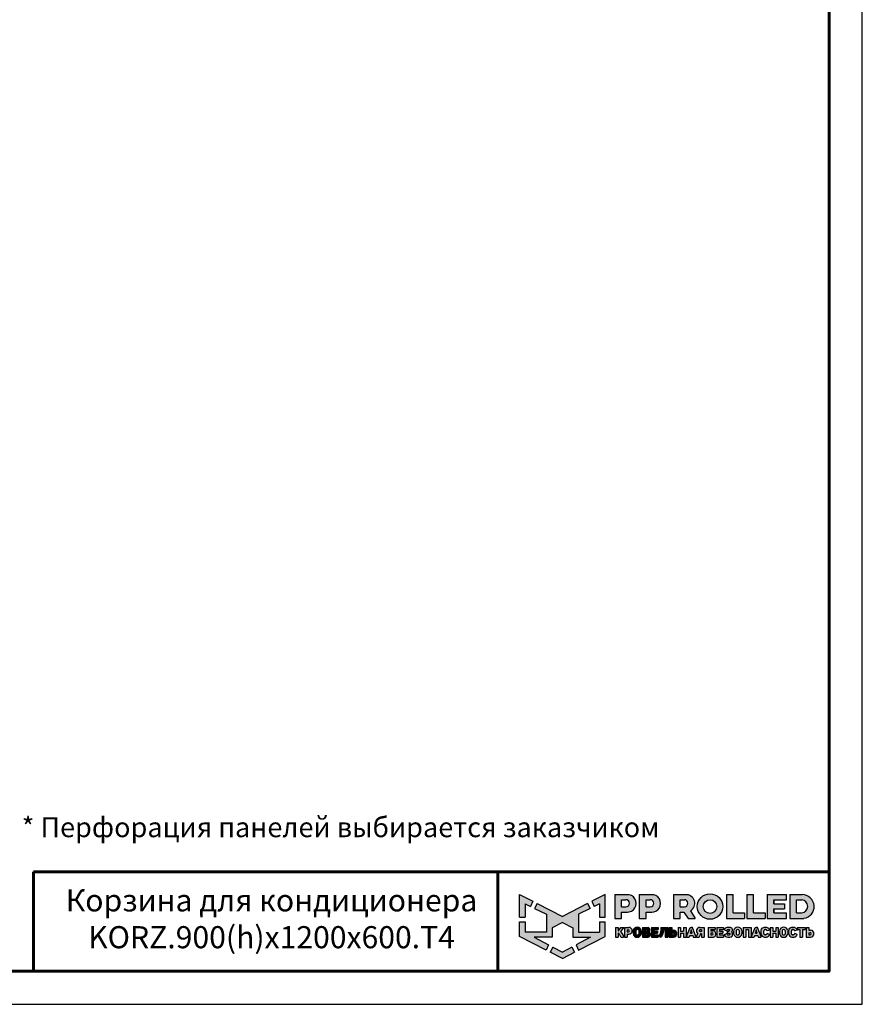
# Model space of a CAD drawing. Units: millimetres. Extents: x 11390 to 17690, y -825 to 3630.
# Drawn here: x 15783 to 17690, y -825 to 1402 of the extents above; entities that cross this region are included whole.
import ezdxf
from ezdxf.enums import TextEntityAlignment as Align

# ---------------------------------------------------------------- set-up
doc = ezdxf.new("R2010")
doc.units = ezdxf.units.MM
doc.layers.add('20', color=7, linetype='Continuous', lineweight=20)
doc.layers.add('СПДС_20', color=7, linetype='Continuous')
doc.styles.add('spds0.8', font='SPDS.shx', dxfattribs={"width": 0.8, "oblique": 10})
doc.styles.add('ГОСТ 2.304', font='CS_Gost2304.shx')

# ---------------------------------------------------------------- blocks, each defined once
blk = doc.blocks.new('A$Cd6ab9615')
at = {"lineweight": 30, "ltscale": 13.333333, "true_color": 0xf9aa43}
h = blk.add_hatch(color=43, dxfattribs=at)
h.dxf.hatch_style = 1
h.paths.add_polyline_path([(0, 144.9), (0, 93.4), (12.8, 93.4), (12.8, 123.7), (25, 117.7), (30.7, 129.2)])
h.paths.add_polyline_path([(73.8, 69), (97.2, 81.5), (120.6, 69), (120.6, 47.8), (160.7, 47.8), (128.3, 30.7), (134.1, 19), (194.4, 50), (194.4, 83), (181.6, 83), (181.6, 59.5), (133.4, 59.5), (133.4, 99.9), (159.8, 113), (154.2, 124.3), (97.2, 95.1), (40.2, 124.3), (34.5, 113), (61, 99.9), (61, 59.5), (12.8, 59.5), (12.8, 83), (0, 83), (0, 50), (60.3, 19), (66.1, 30.7), (33.7, 47.8), (73.8, 47.8)])
h.paths.add_polyline_path([(194.4, 144.9), (163.7, 129.2), (169.4, 117.7), (181.6, 123.7), (181.6, 93.4), (194.4, 93.4)])
h.paths.add_polyline_path([(124.6, 14.1), (118.8, 25.7), (97.2, 14.3), (75.5, 25.7), (69.8, 14.1), (97.2, 0)])
at = {"lineweight": 30, "ltscale": 13.333333, "true_color": 0x005387, "transparency": 33554687}
h = blk.add_hatch(color=146, dxfattribs=at)
h.dxf.hatch_style = 1
h.paths.add_polyline_path([(243.3, 144.2), (243.3, 144.3), (216.1, 144.3), (216.1, 90.7), (231.3, 90.7), (231.3, 104.8), (244.7, 104.8, 1.035312)])
h.paths.add_polyline_path([(231.3, 132.8), (241, 132.8, -1), (241, 116.9), (231.3, 116.9)], flags=16)
h.paths.add_polyline_path([(299.9, 144.3), (271.3, 144.3), (271.3, 90.7), (286.5, 90.7), (286.5, 104.8), (299.9, 104.8, 1)])
h.paths.add_polyline_path([(286.5, 132.8), (296.2, 132.8, -1), (296.2, 116.9), (286.5, 116.9)], flags=16)
h.paths.add_polyline_path([(377.1, 144.3), (348.5, 144.3), (348.5, 90.7), (363.7, 90.7), (363.7, 104.8), (372.4, 104.8), (381.8, 90.7), (398, 90.7), (386.9, 107.4, 0.769208)])
h.paths.add_polyline_path([(363.7, 116.9), (363.7, 132.8), (373.4, 132.8, -1), (373.4, 116.9)], flags=16)
h.paths.add_polyline_path([(402.5, 117.4, 1), (460, 117.4, 1)])
h.paths.add_polyline_path([(446.7, 117.4, -1), (415.8, 117.4, -1)], flags=16)
h.paths.add_polyline_path([(509.6, 102.9), (483.9, 102.9), (483.9, 144.3), (468.7, 144.3), (468.7, 90.7), (509.6, 90.7)])
h.paths.add_polyline_path([(530, 144.3), (514.9, 144.3), (514.9, 90.7), (555.8, 90.7), (555.8, 102.9), (530, 102.9)])
h.paths.add_polyline_path([(604.1, 102.9), (576.1, 102.9), (576.1, 112.2), (600, 112.2), (600, 123.6), (576.1, 123.6), (576.1, 132.8), (604.1, 132.8), (604.1, 144.3), (560.9, 144.3), (560.9, 90.7), (604.1, 90.7)])
h.paths.add_polyline_path([(639.9, 144.3), (611.7, 144.3), (611.7, 90.7), (643.7, 90.7, 0.936718)])
h.paths.add_polyline_path([(626.9, 102.9), (626.9, 132.8), (638.9, 132.8, -0.905298), (638.7, 102.9)], flags=16)
h = blk.add_hatch(color=146, dxfattribs=at)
h.dxf.hatch_style = 1
h.paths.add_polyline_path([(223.6, 70.2), (217.6, 70.2), (217.6, 48.4), (223.6, 48.4), (223.6, 56.8), (224.4, 56.8, -0.301709), (225.8, 55.9), (229.1, 49.6, 0.234409), (230.5, 48.4), (235, 48.4, 0.232823), (236.1, 49.3), (231.4, 58.1, 0.10496), (229.8, 60.1), (236.3, 70.2), (229.5, 70.2), (224.4, 62.2), (223.6, 62.2)])
h.paths.add_polyline_path([(247.9, 70.2), (237.8, 70.2), (237.8, 48.4), (243.8, 48.4), (243.8, 55), (247.9, 55, 1)])
h.paths.add_polyline_path([(243.8, 64.9), (247, 64.9, -1), (247, 60.3), (243.8, 60.3)], flags=16)
h = blk.add_hatch(color=146, dxfattribs=at)
h.dxf.hatch_style = 1
h.paths.add_polyline_path([(276.1, 62.8, 0.82509), (257.2, 62.8), (257.2, 55.6, 0.82509), (276.1, 55.6)])
h.paths.add_polyline_path([(263.4, 63.4), (263.4, 63.4, -0.586835), (269.9, 63.4), (269.9, 63.4), (269.9, 55.1), (269.9, 55.1, -0.586835), (263.4, 55.1), (263.4, 55.1)], flags=16)
h = blk.add_hatch(color=146, dxfattribs=at)
h.dxf.hatch_style = 1
h.paths.add_polyline_path([(291, 70.2), (278.8, 70.2), (278.8, 48.4), (291.3, 48.4, 0.686266), (294, 59.8, 0.565549)])
h.paths.add_polyline_path([(284.7, 65.4), (288, 65.4, -1), (288, 61.9), (284.7, 61.9)], flags=16)
h.paths.add_polyline_path([(284.7, 56.9), (288, 56.9, -1), (288, 53.4), (284.7, 53.4)], flags=16)
h = blk.add_hatch(color=146, dxfattribs=at)
h.dxf.hatch_style = 1
h.paths.add_polyline_path([(312.8, 61.9), (305.1, 61.9), (305.1, 65.4), (314.3, 65.4), (314.3, 70.2), (299.2, 70.2), (299.2, 48.4), (314.3, 48.4), (314.3, 53.4), (305.1, 53.4), (305.1, 56.9), (312.8, 56.9)])
h = blk.add_hatch(color=146, dxfattribs=at)
h.dxf.hatch_style = 1
h.paths.add_polyline_path([(325.7, 61.9), (325.7, 64.7), (329.6, 64.7), (329.6, 48.4), (335.6, 48.4), (335.6, 70.2), (319.9, 70.2), (319.9, 61.9), (319.9, 59.8), (319.3, 56.9, -0.178088), (315.3, 52.8), (318.2, 47.9, 0.302761), (325.5, 56.9)])
h = blk.add_hatch(color=146, dxfattribs=at)
h.dxf.hatch_style = 1
h.paths.add_polyline_path([(348.9, 63.6), (344.9, 63.6), (344.9, 70.2), (338.9, 70.2), (338.9, 48.4), (348.9, 48.4, 1)])
h.paths.add_polyline_path([(344.9, 58.3), (348, 58.3, -1), (348, 53.7), (344.9, 53.7)], flags=16)
h = blk.add_hatch(color=146, dxfattribs=at)
h.dxf.hatch_style = 1
h.paths.add_polyline_path([(377, 70.2), (371, 70.2), (371, 61.9), (364.9, 61.9), (364.9, 70.2), (358.9, 70.2), (358.9, 48.4), (364.9, 48.4), (364.9, 56.9), (371, 56.9), (371, 48.4), (377, 48.4)])
h.paths.add_polyline_path([(391.8, 70.2), (389, 70.2), (386.1, 70.2), (378.3, 49.3, 0.470989), (379, 48.4), (384.2, 48.4), (385.4, 51.9), (392.2, 51.9), (393.4, 48.4), (399, 48.4, 0.470989), (399.6, 49.3)])
h.paths.add_polyline_path([(387, 56.9), (388.5, 61.9), (388.8, 64.6), (389.2, 64.6), (389.4, 61.9), (391, 56.9)], flags=16)
h.paths.add_polyline_path([(410, 55.7), (412.4, 55.7), (412.4, 48.4), (418.4, 48.4), (418.4, 70.2), (407.4, 70.2, 0.70024), (403.8, 56.4), (400.2, 49.4, 0.425431), (400.6, 48.4), (406.6, 48.4)])
h.paths.add_polyline_path([(408.9, 64.9), (412.4, 64.9), (412.4, 60.8), (408.9, 60.8, -1)], flags=16)
h = blk.add_hatch(color=146, dxfattribs=at)
h.dxf.hatch_style = 1
h.paths.add_polyline_path([(437.2, 62.6), (433.1, 62.6), (433.1, 65.4), (443.2, 65.4), (443.2, 70.2), (427.1, 70.2), (427.1, 48.4), (439.5, 48.4, 0.905554)])
h.paths.add_polyline_path([(433.1, 57.9), (436.3, 57.9, -1), (436.3, 53.4), (433.1, 53.4)], flags=16)
h.paths.add_polyline_path([(460.6, 61.9), (453, 61.9), (453, 65.4), (462.1, 65.4), (462.1, 70.2), (447, 70.2), (447, 48.4), (462.1, 48.4), (462.1, 53.4), (453, 53.4), (453, 56.9), (460.6, 56.9)])
h = blk.add_hatch(color=146, dxfattribs=at)
h.dxf.hatch_style = 1
h.paths.add_polyline_path([(479.8, 69.3), (478.5, 70), (477.2, 70.6), (475.4, 70.8), (473.2, 70.8), (470.5, 70.5), (468.2, 69.7), (465.9, 68.1), (464.4, 65.9), (464, 64.4), (469.1, 62.4), (469.7, 63.4), (470.3, 64.5), (471.2, 65.1), (472.4, 65.4), (474.2, 65.4), (475, 65.2), (475.6, 64.7), (475.8, 64.1), (475.7, 63), (475.2, 62.2), (474.2, 61.9), (470.1, 61.9), (470.1, 56.9), (474.6, 56.9), (475.8, 56.5), (476.2, 55.8), (476.3, 54.9), (476.2, 54.1), (475.6, 53.6), (474.9, 53.4), (471.7, 53.4), (470.9, 53.7), (470.1, 54.5), (469.5, 55.4), (468.8, 56.3), (463.8, 54.2), (465.2, 51.3), (466.6, 49.8), (468.7, 48.7), (471.8, 47.8), (473.9, 47.8), (476.1, 47.8), (479.1, 48.7), (481.1, 50.1), (482.3, 51.8), (482.5, 53.4), (482.5, 55.6), (482.3, 56.9), (482.1, 57.7), (481.5, 58.4), (480.6, 59.2), (479.6, 59.7), (480.5, 60.7), (481.2, 61.5), (481.6, 62.3), (481.8, 63.8), (481.8, 65.4), (481.5, 66.7), (480.8, 68.1)])
h.paths.add_polyline_path([(503.5, 62.8, 0.82509), (484.6, 62.8), (484.6, 55.6, 0.82509), (503.5, 55.6)])
h.paths.add_polyline_path([(490.8, 63.4), (490.8, 63.4, -0.586835), (497.3, 63.4), (497.3, 63.4), (497.3, 55.1), (497.3, 55.1, -0.586835), (490.8, 55.1), (490.8, 55.1)], flags=16)
h.paths.add_polyline_path([(512, 65.4), (518.1, 65.4), (518.1, 48.4), (524.1, 48.4), (524.1, 70.2), (506, 70.2), (506, 48.4), (512, 48.4)])
h = blk.add_hatch(color=146, dxfattribs=at)
h.dxf.hatch_style = 1
h.paths.add_polyline_path([(539, 70.2), (536.1, 70.2), (533.3, 70.2), (525.5, 49.3, 0.470989), (526.1, 48.4), (531.4, 48.4), (532.6, 51.9), (539.4, 51.9), (540.6, 48.4), (546.2, 48.4, 0.470989), (546.8, 49.3)])
h.paths.add_polyline_path([(534.1, 56.9), (535.7, 61.9), (535.9, 64.6), (536.3, 64.6), (536.6, 61.9), (538.1, 56.9)], flags=16)
h.paths.add_polyline_path([(553.1, 62.6), (553.5, 63.8), (554.2, 64.9), (555.1, 65.4), (556.8, 65.4), (558, 65.2), (559, 64.7), (559.9, 63.4), (560.3, 62.4), (561, 62.3), (565.8, 64.3), (565.8, 65.1), (565.5, 65.7), (564.7, 67.1), (563.4, 68.5), (561.9, 69.6), (560.4, 70.2), (559.3, 70.5), (556.8, 70.6), (554.4, 70.5), (552, 69.8), (549.6, 68.5), (547.9, 66.2), (547.2, 63.9), (547.2, 54.8), (547.9, 52.5), (549.6, 50.2), (552, 48.9), (554.4, 48.1), (556.8, 48.1), (559.3, 48.2), (560.4, 48.5), (561.9, 49.1), (563.4, 50.2), (564.7, 51.6), (565.5, 52.9), (565.8, 53.5), (565.8, 54.4), (561, 56.3), (560.3, 56.2), (559.9, 55.3), (559, 54), (558, 53.5), (556.8, 53.2), (555.1, 53.2), (554.2, 53.8), (553.5, 54.8), (553.1, 56.1)])
h.paths.add_polyline_path([(573.8, 56.9), (579.9, 56.9), (579.9, 48.4), (585.9, 48.4), (585.9, 70.2), (579.9, 70.2), (579.9, 61.9), (573.8, 61.9), (573.8, 70.2), (567.8, 70.2), (567.8, 48.4), (573.8, 48.4)])
h.paths.add_polyline_path([(607.5, 62.8, 0.82509), (588.6, 62.8), (588.6, 55.6, 0.82509), (607.5, 55.6)])
h.paths.add_polyline_path([(594.8, 63.4), (594.8, 63.4, -0.586835), (601.3, 63.4), (601.3, 63.4), (601.3, 55.1), (601.3, 55.1, -0.586835), (594.8, 55.1), (594.8, 55.1)], flags=16)
h = blk.add_hatch(color=146, dxfattribs=at)
h.dxf.hatch_style = 1
h.paths.add_polyline_path([(627.1, 67.1), (625.9, 68.5), (624.3, 69.6), (622.9, 70.2), (621.7, 70.5), (619.2, 70.6), (616.8, 70.5), (614.4, 69.8), (612, 68.5), (610.3, 66.2), (609.6, 63.9), (609.6, 54.8), (610.3, 52.5), (612, 50.2), (614.4, 48.9), (616.8, 48.1), (619.2, 48.1), (621.7, 48.2), (622.9, 48.5), (624.3, 49.1), (625.9, 50.2), (627.1, 51.6), (627.9, 52.9), (628.2, 53.5), (628.2, 54.4), (623.4, 56.3), (622.7, 56.2), (622.3, 55.3), (621.4, 54), (620.4, 53.5), (619.3, 53.2), (617.5, 53.2), (616.6, 53.8), (615.9, 54.8), (615.5, 56.1), (615.5, 62.6), (615.9, 63.8), (616.6, 64.9), (617.5, 65.4), (619.3, 65.4), (620.4, 65.2), (621.4, 64.7), (622.3, 63.4), (622.7, 62.4), (623.4, 62.3), (628.2, 64.3), (628.2, 65.1), (627.9, 65.7)])
h.paths.add_polyline_path([(646.7, 70.2), (629, 70.2), (629, 65.4), (634.9, 65.4), (634.9, 48.4), (640.9, 48.4), (640.9, 65.4), (646.7, 65.4)])
h.paths.add_polyline_path([(654.8, 70.2), (648.8, 70.2), (648.8, 48.4), (658.9, 48.4, 1), (658.9, 63.6), (654.8, 63.6)])
h.paths.add_polyline_path([(654.8, 58.3), (657.9, 58.3, -1), (657.9, 53.7), (654.8, 53.7)], flags=16)
at = {"color": 43, "lineweight": 30, "ltscale": 13.333333, "true_color": 0xf9aa43}
for p, q in [((0, 144.9), (30.7, 129.2)), ((0, 93.4), (0, 144.9)), ((194.4, 144.9), (163.7, 129.2)), ((194.4, 93.4), (194.4, 144.9)), ((12.8, 123.7), (25, 117.7)), ((12.8, 123.7), (12.8, 93.4)), ((30.7, 129.2), (25, 117.7)), ((40.2, 124.3), (34.5, 113)), ((34.5, 113), (61, 99.9)), ((40.2, 124.3), (97.2, 95.1)), ((154.2, 124.3), (97.2, 95.1)), ((159.8, 113), (133.4, 99.9)), ((154.2, 124.3), (159.8, 113)), ((163.7, 129.2), (169.4, 117.7)), ((181.6, 123.7), (169.4, 117.7)), ((181.6, 123.7), (181.6, 93.4)), ((0, 93.4), (12.8, 93.4)), ((61, 99.9), (61, 59.5)), ((133.4, 99.9), (133.4, 59.5)), ((181.6, 93.4), (194.4, 93.4)), ((0, 50), (0, 83)), ((0, 83), (12.8, 83)), ((12.8, 83), (12.8, 59.5)), ((97.2, 81.5), (73.8, 69)), ((73.8, 69), (73.8, 47.8)), ((97.2, 81.5), (120.6, 69)), ((120.6, 69), (120.6, 47.8)), ((181.6, 83), (181.6, 59.5)), ((181.6, 83), (194.4, 83)), ((194.4, 50), (194.4, 83)), ((60.3, 19), (0, 50)), ((61, 59.5), (12.8, 59.5)), ((73.8, 47.8), (33.7, 47.8)), ((33.7, 47.8), (66.1, 30.7)), ((120.6, 47.8), (160.7, 47.8)), ((160.7, 47.8), (128.3, 30.7)), ((133.4, 59.5), (181.6, 59.5)), ((134.1, 19), (194.4, 50)), ((66.1, 30.7), (60.3, 19)), ((75.5, 25.7), (69.8, 14.1)), ((75.5, 25.7), (97.2, 14.3)), ((118.8, 25.7), (97.2, 14.3)), ((118.8, 25.7), (124.6, 14.1)), ((128.3, 30.7), (134.1, 19)), ((97.2, 0), (69.8, 14.1)), ((97.2, 0), (124.6, 14.1))]:
    blk.add_line(p, q, dxfattribs=at)
at = {"color": 146, "lineweight": 30, "ltscale": 13.333333, "true_color": 0x005387}
for p, q in [((216.1, 144.3), (216.1, 90.7)), ((216.1, 144.3), (244.7, 144.3)), ((243.3, 144.3), (243.3, 144.2)), ((271.3, 144.3), (299.9, 144.3)), ((271.3, 144.3), (271.3, 90.7)), ((271.3, 144.3), (271.3, 90.7)), ((271.3, 144.3), (299.9, 144.3)), ((348.5, 144.3), (377.1, 144.3)), ((348.5, 144.3), (348.5, 90.7)), ((348.5, 144.3), (348.5, 90.7)), ((348.5, 144.3), (377.1, 144.3)), ((468.7, 144.3), (483.9, 144.3)), ((468.7, 144.3), (468.7, 90.7)), ((483.9, 102.9), (483.9, 144.3)), ((514.9, 144.3), (530, 144.3)), ((514.9, 144.3), (514.9, 90.7)), ((530, 102.9), (530, 144.3)), ((560.9, 144.3), (604.1, 144.3)), ((560.9, 144.3), (560.9, 90.7)), ((604.1, 132.8), (604.1, 144.3)), ((611.7, 144.3), (639.9, 144.3)), ((611.7, 144.3), (611.7, 90.7)), ((611.7, 144.3), (639.9, 144.3)), ((231.3, 116.9), (231.3, 132.8)), ((231.3, 132.8), (241, 132.8)), ((231.3, 116.9), (241, 116.9)), ((286.5, 132.8), (296.2, 132.8)), ((286.5, 116.9), (286.5, 132.8)), ((286.5, 116.9), (286.5, 132.8)), ((286.5, 132.8), (296.2, 132.8)), ((286.5, 116.9), (296.2, 116.9)), ((363.7, 132.8), (373.4, 132.8)), ((363.7, 116.9), (363.7, 132.8)), ((363.7, 116.9), (363.7, 132.8)), ((363.7, 132.8), (373.4, 132.8)), ((363.7, 116.9), (373.4, 116.9)), ((576.1, 132.8), (604.1, 132.8)), ((576.1, 123.6), (576.1, 132.8)), ((576.1, 132.8), (576.1, 123.6)), ((576.1, 123.6), (600, 123.6)), ((576.1, 102.9), (576.1, 112.2)), ((576.1, 112.2), (576.1, 102.9)), ((576.1, 102.9), (576.1, 112.2)), ((576.1, 112.2), (600, 112.2)), ((600, 123.6), (600, 112.2)), ((626.9, 132.8), (638.9, 132.8)), ((626.9, 102.9), (626.9, 132.8)), ((216.1, 90.7), (231.3, 90.7)), ((231.3, 90.7), (231.3, 104.8)), ((231.3, 104.8), (244.7, 104.8)), ((271.3, 90.7), (286.5, 90.7)), ((271.3, 90.7), (286.5, 90.7)), ((286.5, 90.7), (286.5, 104.8)), ((286.5, 90.7), (286.5, 104.8)), ((286.5, 104.8), (299.9, 104.8)), ((348.5, 90.7), (363.7, 90.7)), ((348.5, 90.7), (363.7, 90.7)), ((363.7, 90.7), (363.7, 104.8)), ((363.7, 104.8), (372.4, 104.8)), ((372.4, 104.8), (381.8, 90.7)), ((381.8, 90.7), (398, 90.7)), ((386.9, 107.4), (398, 90.7)), ((468.7, 90.7), (509.6, 90.7)), ((483.9, 102.9), (509.6, 102.9)), ((509.6, 102.9), (509.6, 90.7)), ((514.9, 90.7), (555.8, 90.7)), ((530, 102.9), (555.8, 102.9)), ((555.8, 102.9), (555.8, 90.7)), ((560.9, 90.7), (604.1, 90.7)), ((576.1, 102.9), (604.1, 102.9)), ((604.1, 90.7), (604.1, 102.9)), ((611.7, 90.7), (643.7, 90.7)), ((626.9, 102.9), (638.7, 102.9)), ((217.6, 70.2), (223.6, 70.2)), ((217.6, 70.2), (217.6, 48.4)), ((223.6, 70.2), (223.6, 62.2)), ((224.4, 62.2), (229.5, 70.2)), ((229.5, 70.2), (236.3, 70.2)), ((229.8, 60.1), (236.3, 70.2)), ((237.8, 70.2), (247.9, 70.2)), ((237.8, 70.2), (237.8, 48.4)), ((278.8, 70.2), (291, 70.2)), ((278.8, 70.2), (278.8, 48.4)), ((299.2, 70.2), (314.3, 70.2)), ((299.2, 70.2), (299.2, 48.4)), ((314.3, 70.2), (314.3, 65.4)), ((319.9, 70.2), (335.6, 70.2)), ((319.9, 70.2), (319.9, 61.9)), ((335.6, 70.2), (335.6, 48.4)), ((338.9, 70.2), (344.9, 70.2)), ((338.9, 70.2), (338.9, 48.4)), ((344.9, 70.2), (344.9, 63.6)), ((358.9, 70.2), (364.9, 70.2)), ((358.9, 70.2), (358.9, 48.4)), ((364.9, 70.2), (364.9, 61.9)), ((371, 70.2), (377, 70.2)), ((371, 70.2), (371, 61.9)), ((377, 70.2), (377, 48.4)), ((378.3, 49.3), (386.1, 70.2)), ((386.1, 70.2), (391.8, 70.2)), ((386.1, 70.2), (391.8, 70.2)), ((391.8, 70.2), (389, 70.2)), ((399.6, 49.3), (391.8, 70.2)), ((407.4, 70.2), (418.4, 70.2)), ((418.4, 70.2), (418.4, 48.4)), ((427.1, 70.2), (443.2, 70.2)), ((427.1, 70.2), (427.1, 48.4)), ((443.2, 70.2), (443.2, 65.4)), ((447, 70.2), (462.1, 70.2)), ((447, 70.2), (447, 48.4)), ((447, 70.2), (462.1, 70.2)), ((447, 70.2), (447, 48.4)), ((462.1, 70.2), (462.1, 65.4)), ((464.4, 65.9), (465.9, 68.1)), ((465.9, 68.1), (468.2, 69.7)), ((468.2, 69.7), (470.5, 70.5)), ((470.5, 70.5), (473.2, 70.8)), ((473.2, 70.8), (475.4, 70.8)), ((475.4, 70.8), (477.2, 70.6)), ((477.2, 70.6), (478.5, 70)), ((478.5, 70), (479.8, 69.3)), ((479.8, 69.3), (480.8, 68.1)), ((480.8, 68.1), (481.5, 66.7)), ((506, 70.2), (524.1, 70.2)), ((506, 70.2), (506, 48.4)), ((524.1, 70.2), (524.1, 48.4)), ((525.5, 49.3), (533.3, 70.2)), ((533.3, 70.2), (539, 70.2)), ((533.3, 70.2), (539, 70.2)), ((533.3, 70.2), (539, 70.2)), ((539, 70.2), (536.1, 70.2)), ((546.8, 49.3), (539, 70.2)), ((547.9, 66.2), (549.6, 68.5)), ((549.6, 68.5), (552, 69.8)), ((552, 69.8), (554.4, 70.5)), ((554.4, 70.5), (556.8, 70.6)), ((556.8, 70.6), (559.3, 70.5)), ((559.3, 70.5), (560.4, 70.2)), ((560.4, 70.2), (561.9, 69.6)), ((561.9, 69.6), (563.4, 68.5)), ((563.4, 68.5), (564.7, 67.1)), ((564.7, 67.1), (565.5, 65.7)), ((567.8, 70.2), (573.8, 70.2)), ((567.8, 70.2), (567.8, 48.4)), ((573.8, 70.2), (573.8, 61.9)), ((579.9, 70.2), (585.9, 70.2)), ((579.9, 70.2), (579.9, 61.9)), ((585.9, 70.2), (585.9, 48.4)), ((610.3, 66.2), (612, 68.5)), ((612, 68.5), (614.4, 69.8)), ((614.4, 69.8), (616.8, 70.5)), ((616.8, 70.5), (619.2, 70.6)), ((619.2, 70.6), (621.7, 70.5)), ((621.7, 70.5), (622.9, 70.2)), ((622.9, 70.2), (624.3, 69.6)), ((624.3, 69.6), (625.9, 68.5)), ((625.9, 68.5), (627.1, 67.1)), ((627.1, 67.1), (627.9, 65.7)), ((629, 70.2), (646.7, 70.2)), ((629, 70.2), (629, 65.4)), ((646.7, 70.2), (646.7, 65.4)), ((648.8, 70.2), (654.8, 70.2)), ((648.8, 70.2), (648.8, 48.4)), ((648.8, 70.2), (654.8, 70.2)), ((648.8, 70.2), (648.8, 48.4)), ((654.8, 70.2), (654.8, 63.6)), ((654.8, 70.2), (654.8, 63.6)), ((217.6, 48.4), (223.6, 48.4)), ((223.6, 62.2), (224.4, 62.2)), ((223.6, 56.8), (223.6, 48.4)), ((223.6, 56.8), (224.4, 56.8)), ((225.8, 55.9), (229.1, 49.6)), ((230.5, 48.4), (235, 48.4)), ((231.4, 58.1), (236.1, 49.3)), ((237.8, 48.4), (243.8, 48.4)), ((243.8, 64.9), (243.8, 60.3)), ((243.8, 64.9), (247, 64.9)), ((243.8, 64.9), (243.8, 60.3)), ((243.8, 60.3), (247, 60.3)), ((243.8, 55), (243.8, 48.4)), ((243.8, 55), (247.9, 55)), ((257.2, 62.8), (257.2, 55.6)), ((263.4, 63.4), (263.4, 63.4)), ((263.4, 63.4), (263.4, 55.1)), ((263.4, 55.1), (263.4, 55.1)), ((269.9, 63.4), (269.9, 63.4)), ((269.9, 63.4), (269.9, 55.1)), ((269.9, 55.1), (269.9, 55.1)), ((276.1, 62.8), (276.1, 55.6)), ((278.8, 48.4), (291.3, 48.4)), ((284.7, 65.4), (284.7, 61.9)), ((284.7, 65.4), (288, 65.4)), ((284.7, 61.9), (288, 61.9)), ((284.7, 56.9), (284.7, 53.4)), ((284.7, 56.9), (288, 56.9)), ((284.7, 53.4), (288, 53.4)), ((299.2, 48.4), (314.3, 48.4)), ((305.1, 65.4), (305.1, 61.9)), ((305.1, 65.4), (314.3, 65.4)), ((305.1, 61.9), (312.8, 61.9)), ((305.1, 56.9), (305.1, 53.4)), ((305.1, 56.9), (312.8, 56.9)), ((305.1, 53.4), (314.3, 53.4)), ((312.8, 61.9), (312.8, 56.9)), ((314.3, 53.4), (314.3, 48.4)), ((315.3, 52.8), (318.2, 47.9)), ((319.3, 56.9), (319.9, 59.8)), ((319.9, 61.9), (319.9, 61.9)), ((319.9, 59.8), (319.9, 61.9)), ((325.7, 61.9), (325.5, 56.9)), ((329.6, 64.7), (325.7, 64.7)), ((325.7, 64.7), (325.7, 61.9)), ((329.6, 64.7), (329.6, 48.4)), ((329.6, 48.4), (335.6, 48.4)), ((338.9, 48.4), (348.9, 48.4)), ((344.9, 63.6), (348.9, 63.6)), ((344.9, 58.3), (344.9, 53.7)), ((344.9, 58.3), (344.9, 54.1)), ((344.9, 58.3), (348, 58.3)), ((344.9, 58.3), (344.9, 54.1)), ((344.9, 53.7), (348, 53.7)), ((358.9, 48.4), (364.9, 48.4)), ((364.9, 61.9), (371, 61.9)), ((364.9, 56.9), (364.9, 48.4)), ((364.9, 56.9), (371, 56.9)), ((371, 56.9), (371, 48.4)), ((371, 48.4), (377, 48.4)), ((379, 48.4), (384.2, 48.4)), ((385.4, 51.9), (384.2, 48.4)), ((385.4, 51.9), (392.2, 51.9)), ((387, 56.9), (388.5, 61.9)), ((387, 56.9), (391, 56.9)), ((388.5, 61.9), (388.8, 64.6)), ((388.8, 64.6), (389.2, 64.6)), ((389.4, 61.9), (389.2, 64.6)), ((391, 56.9), (389.4, 61.9)), ((392.2, 51.9), (393.4, 48.4)), ((393.4, 48.4), (399, 48.4)), ((403.8, 56.4), (400.2, 49.4)), ((400.6, 48.4), (406.6, 48.4)), ((410, 55.7), (406.6, 48.4)), ((412.4, 64.9), (408.9, 64.9)), ((412.4, 60.8), (408.9, 60.8)), ((412.4, 55.7), (410, 55.7)), ((412.4, 64.9), (412.4, 60.8)), ((412.4, 55.7), (412.4, 48.4)), ((412.4, 48.4), (418.4, 48.4)), ((427.1, 48.4), (439.5, 48.4)), ((433.1, 65.4), (433.1, 62.6)), ((433.1, 65.4), (443.2, 65.4)), ((433.1, 62.6), (437.2, 62.6)), ((433.1, 57.9), (433.1, 53.4)), ((433.1, 57.9), (433.1, 53.4)), ((433.1, 57.9), (433.1, 53.7)), ((433.1, 57.9), (436.3, 57.9)), ((433.1, 57.9), (433.1, 53.7)), ((433.1, 53.4), (436.3, 53.4)), ((433.1, 53.4), (436.3, 53.4)), ((447, 48.4), (462.1, 48.4)), ((447, 48.4), (462.1, 48.4)), ((453, 65.4), (453, 61.9)), ((453, 65.4), (462.1, 65.4)), ((453, 65.4), (453, 61.9)), ((453, 65.4), (462.1, 65.4)), ((453, 61.9), (460.6, 61.9)), ((453, 61.9), (460.6, 61.9)), ((453, 56.9), (453, 53.4)), ((453, 56.9), (460.6, 56.9)), ((453, 56.9), (453, 53.4)), ((453, 56.9), (460.6, 56.9)), ((453, 53.4), (462.1, 53.4)), ((453, 53.4), (462.1, 53.4)), ((460.6, 61.9), (460.6, 56.9)), ((462.1, 53.4), (462.1, 48.4)), ((463.8, 54.2), (468.8, 56.3)), ((463.8, 54.2), (465.2, 51.3)), ((464, 64.4), (464.4, 65.9)), ((464, 64.4), (469.1, 62.4)), ((465.2, 51.3), (466.6, 49.8)), ((466.6, 49.8), (468.7, 48.7)), ((468.7, 48.7), (471.8, 47.8)), ((468.8, 56.3), (469.5, 55.4)), ((469.1, 62.4), (469.7, 63.4)), ((469.5, 55.4), (470.1, 54.5)), ((469.7, 63.4), (470.3, 64.5)), ((470.1, 61.9), (474.2, 61.9)), ((470.1, 61.9), (470.1, 56.9)), ((470.1, 56.9), (474.6, 56.9)), ((470.1, 54.5), (470.9, 53.7)), ((470.3, 64.5), (471.2, 65.1)), ((470.9, 53.7), (471.7, 53.4)), ((471.2, 65.1), (472.4, 65.4)), ((471.7, 53.4), (474.9, 53.4)), ((471.8, 47.8), (473.9, 47.8)), ((472.4, 65.4), (474.2, 65.4)), ((473.9, 47.8), (476.1, 47.8)), ((475, 65.2), (474.2, 65.4)), ((474.2, 61.9), (475.2, 62.2)), ((474.6, 56.9), (475.8, 56.5)), ((475.6, 53.6), (474.9, 53.4)), ((475.6, 64.7), (475, 65.2)), ((475.2, 62.2), (475.7, 63)), ((475.8, 64.1), (475.6, 64.7)), ((476.2, 54.1), (475.6, 53.6)), ((475.7, 63), (475.8, 64.1)), ((475.8, 56.5), (476.2, 55.8)), ((476.1, 47.8), (479.1, 48.7)), ((476.2, 55.8), (476.3, 54.9)), ((476.3, 54.9), (476.2, 54.1)), ((479.1, 48.7), (481.1, 50.1)), ((480.5, 60.7), (479.6, 59.7)), ((479.6, 59.7), (480.6, 59.2)), ((481.2, 61.5), (480.5, 60.7)), ((480.6, 59.2), (481.5, 58.4)), ((481.1, 50.1), (482.3, 51.8)), ((481.6, 62.3), (481.2, 61.5)), ((481.5, 66.7), (481.8, 65.4)), ((481.5, 58.4), (482.1, 57.7)), ((481.8, 63.8), (481.6, 62.3)), ((481.8, 65.4), (481.8, 63.8)), ((482.1, 57.7), (482.3, 56.9)), ((482.5, 55.6), (482.3, 56.9)), ((482.3, 51.8), (482.5, 53.4)), ((482.5, 53.4), (482.5, 55.6)), ((484.6, 62.8), (484.6, 55.6)), ((490.8, 63.4), (490.8, 63.4)), ((490.8, 63.4), (490.8, 55.1)), ((490.8, 55.1), (490.8, 55.1)), ((497.3, 63.4), (497.3, 63.4)), ((497.3, 63.4), (497.3, 55.1)), ((497.3, 55.1), (497.3, 55.1)), ((503.5, 62.8), (503.5, 55.6)), ((506, 48.4), (512, 48.4)), ((512, 65.4), (512, 48.4)), ((512, 65.4), (518.1, 65.4)), ((518.1, 65.4), (518.1, 48.4)), ((518.1, 48.4), (524.1, 48.4)), ((526.1, 48.4), (531.4, 48.4)), ((526.1, 48.4), (531.4, 48.4)), ((532.6, 51.9), (531.4, 48.4)), ((532.6, 51.9), (539.4, 51.9)), ((534.1, 56.9), (535.7, 61.9)), ((534.1, 56.9), (538.1, 56.9)), ((534.1, 56.9), (538.1, 56.9)), ((535.7, 61.9), (535.9, 64.6)), ((535.9, 64.6), (536.3, 64.6)), ((536.6, 61.9), (536.3, 64.6)), ((538.1, 56.9), (536.6, 61.9)), ((539.4, 51.9), (540.6, 48.4)), ((540.6, 48.4), (546.2, 48.4)), ((540.6, 48.4), (546.2, 48.4)), ((547.2, 63.9), (547.9, 66.2)), ((547.2, 54.8), (547.2, 63.9)), ((547.2, 54.8), (547.9, 52.5)), ((547.9, 52.5), (549.6, 50.2)), ((549.6, 50.2), (552, 48.9)), ((552, 48.9), (554.4, 48.1)), ((553.5, 63.8), (553.1, 62.6)), ((553.1, 56.1), (553.1, 62.6)), ((553.5, 54.8), (553.1, 56.1)), ((554.2, 64.9), (553.5, 63.8)), ((554.2, 53.8), (553.5, 54.8)), ((555.1, 65.4), (554.2, 64.9)), ((555.1, 53.2), (554.2, 53.8)), ((554.4, 48.1), (556.8, 48.1)), ((555.1, 65.4), (556.8, 65.4)), ((556.8, 65.4), (555.1, 65.4)), ((555.1, 53.2), (556.8, 53.2)), ((556.8, 53.2), (555.1, 53.2)), ((558, 65.2), (556.8, 65.4)), ((558, 53.5), (556.8, 53.2)), ((556.8, 48.1), (559.3, 48.2)), ((559, 64.7), (558, 65.2)), ((559, 54), (558, 53.5)), ((559.9, 63.4), (559, 64.7)), ((559.9, 55.3), (559, 54)), ((559.3, 48.2), (560.4, 48.5)), ((560.3, 62.4), (559.9, 63.4)), ((560.3, 56.2), (559.9, 55.3)), ((561, 62.3), (560.3, 62.4)), ((561, 56.3), (560.3, 56.2)), ((560.4, 48.5), (561.9, 49.1)), ((565.8, 64.3), (561, 62.3)), ((565.8, 54.4), (561, 56.3)), ((561.9, 49.1), (563.4, 50.2)), ((563.4, 50.2), (564.7, 51.6)), ((564.7, 51.6), (565.5, 52.9)), ((565.5, 65.7), (565.8, 65.1)), ((565.5, 52.9), (565.8, 53.5)), ((565.8, 65.1), (565.8, 64.3)), ((565.8, 53.5), (565.8, 54.4)), ((567.8, 48.4), (573.8, 48.4)), ((573.8, 61.9), (579.9, 61.9)), ((573.8, 56.9), (573.8, 48.4)), ((573.8, 56.9), (579.9, 56.9)), ((579.9, 56.9), (579.9, 48.4)), ((579.9, 48.4), (585.9, 48.4)), ((588.6, 62.8), (588.6, 55.6)), ((594.8, 63.4), (594.8, 63.4)), ((594.8, 63.4), (594.8, 55.1)), ((594.8, 55.1), (594.8, 55.1)), ((601.3, 63.4), (601.3, 63.4)), ((601.3, 63.4), (601.3, 55.1)), ((601.3, 55.1), (601.3, 55.1)), ((607.5, 62.8), (607.5, 55.6)), ((609.6, 63.9), (610.3, 66.2)), ((609.6, 54.8), (609.6, 63.9)), ((609.6, 54.8), (610.3, 52.5)), ((610.3, 52.5), (612, 50.2)), ((612, 50.2), (614.4, 48.9)), ((614.4, 48.9), (616.8, 48.1)), ((615.9, 63.8), (615.5, 62.6)), ((615.5, 56.1), (615.5, 62.6)), ((615.9, 54.8), (615.5, 56.1)), ((616.6, 64.9), (615.9, 63.8)), ((616.6, 53.8), (615.9, 54.8)), ((617.5, 65.4), (616.6, 64.9)), ((617.5, 53.2), (616.6, 53.8)), ((616.8, 48.1), (619.2, 48.1)), ((617.5, 65.4), (619.3, 65.4)), ((617.5, 65.4), (619.3, 65.4)), ((619.3, 65.4), (617.5, 65.4)), ((617.5, 53.2), (619.3, 53.2)), ((619.3, 53.2), (617.5, 53.2)), ((619.2, 48.1), (621.7, 48.2)), ((620.4, 65.2), (619.3, 65.4)), ((620.4, 53.5), (619.3, 53.2)), ((621.4, 64.7), (620.4, 65.2)), ((621.4, 54), (620.4, 53.5)), ((622.3, 63.4), (621.4, 64.7)), ((622.3, 55.3), (621.4, 54)), ((621.7, 48.2), (622.9, 48.5)), ((622.7, 62.4), (622.3, 63.4)), ((622.7, 56.2), (622.3, 55.3)), ((623.4, 62.3), (622.7, 62.4)), ((623.4, 56.3), (622.7, 56.2)), ((622.9, 48.5), (624.3, 49.1)), ((628.2, 64.3), (623.4, 62.3)), ((628.2, 54.4), (623.4, 56.3)), ((624.3, 49.1), (625.9, 50.2)), ((625.9, 50.2), (627.1, 51.6)), ((627.1, 51.6), (627.9, 52.9)), ((627.9, 65.7), (628.2, 65.1)), ((627.9, 52.9), (628.2, 53.5)), ((628.2, 65.1), (628.2, 64.3)), ((628.2, 53.5), (628.2, 54.4)), ((629, 65.4), (634.9, 65.4)), ((634.9, 65.4), (634.9, 48.4)), ((634.9, 48.4), (640.9, 48.4)), ((640.9, 65.4), (640.9, 48.4)), ((640.9, 65.4), (646.7, 65.4)), ((648.8, 48.4), (658.9, 48.4)), ((648.8, 48.4), (658.9, 48.4)), ((654.8, 63.6), (658.9, 63.6)), ((654.8, 58.3), (654.8, 53.7)), ((654.8, 58.3), (654.8, 53.7)), ((654.8, 58.3), (654.8, 54)), ((654.8, 58.3), (657.9, 58.3)), ((654.8, 58.3), (654.8, 54)), ((654.8, 53.7), (657.9, 53.7))]:
    blk.add_line(p, q, dxfattribs=at)
for radius in [28.8, 15.5]:
    blk.add_circle((431.3, 117.4), radius, dxfattribs=at)
for centre, radius, start, end in [((244.7, 124.6), 19.7, 266.0241, 93.9759), ((299.9, 124.6), 19.7, 266.0241, 93.9759), ((377.1, 124.6), 19.7, 299.7289, 93.9759), ((640, 117.4), 26.9, 277.7256, 90.2398), ((241, 124.9), 7.97, 270, 90), ((296.2, 124.9), 7.97, 270, 90), ((373.4, 124.9), 7.97, 270, 90), ((637.3, 117.9), 15, 275.3105, 83.9284), ((247.9, 62.6), 7.61, 270, 90), ((266.7, 61), 9.62, 10.9486, 169.0514), ((289.4, 64.1), 6.3, 317.0846, 75.0458), ((408.1, 62.6), 7.61, 90, 235.1526), ((494, 61), 9.62, 10.9486, 169.0514), ((598, 61), 9.62, 10.9486, 169.0514), ((224.4, 55.2), 1.55, 25.4458, 92.602), ((231, 50.4), 2.07, 204.6269, 257.3967), ((226, 55.3), 6.09, 27.1625, 51.1299), ((234.7, 49.9), 1.57, 281.5135, 333.9386), ((247, 62.6), 2.29, 270, 90), ((266.7, 57.5), 9.62, 190.9486, 349.0514), ((266.7, 61.5), 3.72, 28.9941, 151.0059), ((266.7, 56.9), 3.72, 208.9941, 331.0059), ((266.7, 57.5), 9.62, 10.4802, 10.9486), ((266.7, 61), 9.62, 349.0514, 349.5198), ((288, 63.7), 1.78, 270, 90), ((288, 55.1), 1.78, 270, 90), ((290.4, 54.6), 6.3, 277.7344, 55.5763), ((311.8, 60.3), 8.32, 295.4508, 335.8421), ((315.1, 57.9), 10.5, 287.1555, 354.5326), ((348, 56), 2.29, 270, 90), ((348.9, 56), 7.61, 270, 90), ((379, 49.1), 0.741, 154.5711, 265.3301), ((398.9, 49.1), 0.741, 274.6699, 25.4289), ((400.9, 49.1), 0.741, 154.5711, 246.7567), ((408.9, 62.9), 2.02, 90, 270), ((436.3, 55.6), 2.29, 270, 90), ((437.6, 55.4), 7.23, 284.7467, 93.3969), ((494, 57.5), 9.62, 190.9486, 349.0514), ((494, 61.5), 3.72, 28.9941, 151.0059), ((494, 56.9), 3.72, 208.9941, 331.0059), ((494, 57.5), 9.62, 10.4802, 10.9486), ((494, 61), 9.62, 349.0514, 349.5198), ((526.2, 49.1), 0.741, 154.5711, 265.3301), ((546.1, 49.1), 0.741, 274.6699, 25.4289), ((598, 57.5), 9.62, 190.9486, 349.0514), ((598, 61.5), 3.72, 28.9941, 151.0059), ((598, 56.9), 3.72, 208.9941, 331.0059), ((598, 57.5), 9.62, 10.4802, 10.9486), ((598, 61), 9.62, 349.0514, 349.5198), ((657.9, 56), 2.29, 270, 90), ((658.9, 56), 7.61, 270, 90)]:
    blk.add_arc(centre, radius, start, end, dxfattribs=at)

msp = doc.modelspace()

# ---------------------------------------------------------------- linework, layer by layer
at = {"layer": 'СПДС_20', "linetype": 'Continuous', "lineweight": 60}
for p, q in [((15814.9, -750.1), (15814.9, -525.1)), ((15814.9, -525.1), (17614.9, -525.1)), ((16864.9, -750.1), (16864.9, -525.1)), ((16864.9, -525.1), (16864.9, -750.1))]:
    msp.add_line(p, q, dxfattribs=at)
at = {"layer": 'СПДС_20', "linetype": 'Continuous', "lineweight": 25, "ltscale": 10}
msp.add_lwpolyline([(11389.9, -825.1), (17689.9, -825.1), (17689.9, 3629.9), (11389.9, 3629.9), (11389.9, -825.1)], dxfattribs=at)
at = {"layer": 'СПДС_20', "linetype": 'Continuous', "lineweight": 60, "ltscale": 10}
msp.add_lwpolyline([(11689.9, -750.1), (17614.9, -750.1), (17614.9, 3554.9), (11689.9, 3554.9), (11689.9, -750.1)], dxfattribs=at)

# ---------------------------------------------------------------- block references
at = {"color": 242, "lineweight": 30, "ltscale": 13.333333, "true_color": 0xcd2027}
msp.add_blockref('A$Cd6ab9615', (16914, -721.3), dxfattribs=at)

# ---------------------------------------------------------------- texts
at = {"insert": (15866.1, -564.9, 975), "char_height": 50, "width": 974.129, "attachment_point": 1, "style": 'spds0.8'}
msp.add_mtext('\\pxqc;{\\C7;Корзина для кондиционера\\P\\Fspds|c128;KORZ.\\Fspds|c204;9\\Fspds|c128;00(h)x\\Fspds|c204;12\\Fspds|c128;00x\\Fspds|c204;60\\Fspds|c128;0.T\\Fspds|c204;4}', dxfattribs=at)
at = {"layer": '20', "linetype": 'Continuous', "ltscale": 15, "style": 'ГОСТ 2.304', "oblique": 15}
msp.add_text('* Перфорация панелей выбирается заказчиком', height=45, dxfattribs=at).set_placement((16509.3, -424.5), align=Align.MIDDLE_CENTER)

doc.saveas('drawing.dxf')
